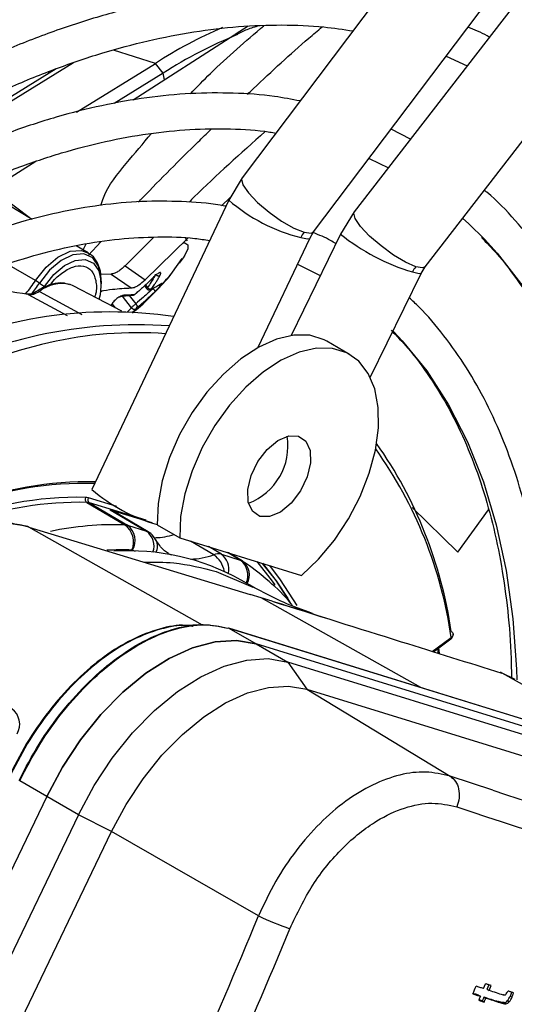
# Model space of a CAD drawing. Units: millimetres. Extents: x 5 to 414, y 3 to 291.
# Drawn here: x 369 to 370, y 135 to 137 of the extents above; entities that cross this region are included whole.
import ezdxf

# ---------------------------------------------------------------- set-up
doc = ezdxf.new("R2010")
doc.units = ezdxf.units.MM

msp = doc.modelspace()

# ---------------------------------------------------------------- linework, layer by layer
at = {"color": 7, "linetype": 'Continuous', "lineweight": 25}
for p, q in [((370.5086, 138.149), (369.567, 136.9007)), ((370.7465, 138.0765), (369.786, 136.8341)), ((369.7067, 136.7953), (370.6483, 138.0436)), ((369.9244, 136.727), (370.885, 137.9695)), ((369.5789, 137.1967), (369.5532, 137.1806)), ((369.5529, 137.1803), (369.3541, 137.0523)), ((369.9653, 137.1381), (370.0066, 137.1194)), ((369.2034, 137.1137), (368.9626, 136.965)), ((369.2432, 137.0291), (369.3975, 137.1243)), ((369.4128, 137.105), (369.3975, 137.1243)), ((369.1905, 137.1058), (369.1866, 137.1071)), ((369.4128, 137.105), (369.3169, 137.0458)), ((369.8957, 136.976), (369.8578, 136.9955)), ((369.164, 136.9323), (369.0802, 136.88)), ((369.5671, 136.9008), (369.5407, 136.8572)), ((369.157, 136.8196), (369.0454, 136.8865)), ((369.151, 136.8233), (369.0973, 136.8637)), ((369.5265, 136.8463), (369.5438, 136.8622)), ((369.5407, 136.8572), (369.2736, 136.2919)), ((369.7861, 136.8342), (369.7592, 136.7908)), ((369.3944, 136.7847), (369.3384, 136.729)), ((369.3775, 136.7016), (369.4606, 136.7829)), ((369.4602, 136.7774), (369.4565, 136.7831)), ((369.5984, 136.5696), (369.699, 136.7824)), ((369.7592, 136.7908), (369.6625, 136.5927)), ((369.699, 136.7824), (369.7066, 136.7951)), ((369.2665, 136.7541), (369.243, 136.7681)), ((369.4311, 136.7164), (369.45, 136.7431)), ((369.4517, 136.7447), (369.4438, 136.734)), ((369.3384, 136.729), (369.3775, 136.7016)), ((369.9164, 136.7141), (369.9243, 136.7269)), ((369.311, 136.7128), (369.2909, 136.712)), ((369.311, 136.7128), (369.3502, 136.6855)), ((369.3885, 136.7012), (369.3937, 136.706)), ((369.8173, 136.5109), (369.9165, 136.7141)), ((369.1712, 136.6952), (369.1811, 136.6887)), ((369.2367, 136.6898), (369.2309, 136.6922)), ((369.3321, 136.64), (369.2367, 136.6898)), ((369.2917, 136.6934), (369.2917, 136.7003)), ((369.3764, 136.6897), (369.381, 136.684)), ((369.4047, 136.691), (369.4074, 136.6925)), ((369.4082, 136.6924), (369.4064, 136.692)), ((369.2904, 136.6777), (369.2944, 136.6809)), ((369.3322, 136.6695), (369.3532, 136.6712)), ((369.36, 136.6749), (369.3637, 136.6783)), ((369.389, 136.6822), (369.3937, 136.6849)), ((369.3114, 136.6508), (369.3133, 136.6543)), ((369.8616, 136.6017), (369.8634, 136.5998)), ((369.7768, 136.5558), (369.7326, 136.5813)), ((369.2638, 136.2666), (369.338, 136.2228)), ((369.2687, 136.2658), (369.3429, 136.222)), ((369.3094, 136.2522), (369.3903, 136.2273)), ((369.3094, 136.2522), (369.3799, 136.2105)), ((369.3835, 136.2089), (369.3131, 136.2506)), ((369.1483, 136.2193), (369.1473, 136.2196)), ((369.1506, 136.2184), (369.1496, 136.2187)), ((369.3429, 136.222), (369.3799, 136.2105)), ((369.4008, 136.2231), (369.445, 136.1976)), ((369.2084, 136.2008), (369.583, 136.0869)), ((369.445, 136.1976), (369.683, 136.1241)), ((369.567, 136.1523), (369.5401, 136.1682)), ((369.5264, 136.1653), (369.5634, 136.1539)), ((369.5725, 136.1481), (369.5663, 136.1527)), ((369.516, 136.1313), (369.5881, 136.101)), ((369.5917, 136.0996), (369.5649, 136.115)), ((369.6043, 136.0803), (369.583, 136.0869)), ((369.6257, 136.0737), (369.6043, 136.0803)), ((369.4817, 136.0275), (369.4494, 136.0257)), ((370.4633, 135.7358), (369.54, 136.0209)), ((369.5408, 136.0206), (369.5942, 135.9905)), ((370.4664, 135.7347), (369.5408, 136.0206)), ((369.9405, 135.9749), (369.9746, 135.9998)), ((369.9791, 136.0084), (369.9791, 136.0096)), ((369.5942, 135.9905), (369.6561, 135.9548)), ((370.5199, 135.7046), (369.5942, 135.9905)), ((369.9523, 135.9712), (369.951, 135.9826)), ((369.6561, 135.9548), (369.6932, 135.9016)), ((370.5817, 135.6689), (369.6561, 135.9548)), ((370.073, 135.9338), (370.072, 135.9341)), ((370.0752, 135.9328), (370.0742, 135.9331)), ((370.1004, 135.9204), (370.0752, 135.9328)), ((369.6932, 135.9016), (369.9734, 135.7318)), ((369.6932, 135.9016), (370.6188, 135.6158)), ((369.1853, 135.6922), (369.1325, 135.7228)), ((369.1853, 135.6922), (368.475, 134.2133)), ((369.2471, 135.6565), (369.1853, 135.6922)), ((369.2471, 135.6565), (368.5369, 134.1776)), ((369.3117, 135.6234), (369.2471, 135.6565)), ((368.6015, 134.1445), (369.3117, 135.6234)), ((369.5989, 135.4587), (369.3117, 135.6234)), ((370.0386, 135.3169), (370.0424, 135.3262)), ((370.0458, 135.3154), (370.0496, 135.3248)), ((370.0493, 135.3134), (370.0532, 135.3227)), ((370.0288, 135.3039), (370.0323, 135.3018)), ((370.0395, 135.3004), (370.0431, 135.2984)), ((370.0458, 135.3154), (370.0493, 135.3134)), ((370.0906, 135.3019), (370.0942, 135.2999)), ((370.0363, 135.2926), (370.0398, 135.2906)), ((370.0705, 135.2896), (370.067, 135.2916)), ((370.0787, 135.2894), (370.0823, 135.2873)), ((370.0854, 135.2933), (370.0889, 135.2913))]:
    msp.add_line(p, q, dxfattribs=at)
at = {"color": 8, "linetype": 'Continuous', "lineweight": 25}
for p, q in [((369.3975, 137.1243), (369.316, 137.1502)), ((369.2373, 137.1252), (368.9705, 136.9604)), ((369.4155, 137.0919), (369.4128, 137.105)), ((369.1507, 136.8234), (369.1458, 136.8272)), ((369.2565, 136.7601), (369.2623, 136.7715)), ((369.2667, 136.7495), (369.2909, 136.7757)), ((369.1634, 136.7001), (369.1082, 136.732)), ((369.3782, 136.6913), (369.3821, 136.6865)), ((369.1492, 136.6727), (369.225, 136.6316)), ((369.1712, 136.6789), (369.2541, 136.634)), ((369.351, 136.647), (369.333, 136.6696)), ((369.3462, 136.6706), (369.3591, 136.6545)), ((369.3114, 136.6524), (369.3107, 136.6511)), ((369.3131, 136.654), (369.3187, 136.647)), ((369.351, 136.647), (369.3427, 136.6382)), ((369.3223, 136.2584), (369.2667, 136.2756)), ((369.3795, 136.2316), (369.2687, 136.2658)), ((369.8989, 136.2569), (369.9883, 136.1697)), ((369.9883, 136.1697), (370.0483, 136.2523)), ((369.1496, 136.2187), (369.4889, 136.0276)), ((369.1506, 136.2184), (369.2084, 136.2008)), ((369.5114, 136.1644), (369.4663, 136.191)), ((369.353, 136.1732), (369.3582, 136.1716)), ((369.5264, 136.1653), (369.5011, 136.1802)), ((369.5634, 136.1539), (369.5382, 136.1688)), ((369.9158, 135.9048), (369.6043, 136.0803)), ((369.9383, 135.9756), (369.9755, 136.0028)), ((370.3786, 135.7619), (370.0752, 135.9328)), ((370.0568, 135.7043), (369.9734, 135.7318))]:
    msp.add_line(p, q, dxfattribs=at)
at = {"color": 7, "linetype": 'Continuous', "lineweight": 25, "flags": 128}
for points in [[(369.8147, 136.9385), (369.8153, 136.9382), (369.8528, 136.9205)], [(369.9977, 136.8217), (370.01, 136.8106), (370.0403, 136.7807)], [(369.1811, 136.6887), (369.1992, 136.7119), (369.2199, 136.7294), (369.241, 136.7394), (369.2605, 136.7409), (369.2764, 136.7339), (369.2871, 136.7189), (369.2916, 136.6975), (369.2894, 136.6719), (369.2873, 136.6633)], [(369.6751, 136.7319), (369.7064, 136.7167), (369.7196, 136.7097)], [(369.7326, 136.5813), (369.727, 136.5844), (369.6991, 136.593), (369.6678, 136.5934), (369.6342, 136.5857), (369.5993, 136.5701), (369.5643, 136.5471), (369.5303, 136.5174), (369.4983, 136.4821), (369.4696, 136.4422), (369.4449, 136.3991), (369.4252, 136.3541), (369.4109, 136.3089), (369.4027, 136.2647), (369.4008, 136.2231)], [(369.683, 136.1241), (369.7164, 136.156), (369.7472, 136.1931), (369.7746, 136.2344), (369.7975, 136.2783), (369.8153, 136.3236), (369.8273, 136.3686), (369.8332, 136.412), (369.8328, 136.4523), (369.826, 136.4882), (369.8132, 136.5186), (369.7947, 136.5424), (369.7712, 136.5588), (369.7433, 136.5674), (369.712, 136.5679), (369.6784, 136.5602), (369.6435, 136.5446), (369.6085, 136.5216), (369.5745, 136.4919), (369.5425, 136.4565), (369.5138, 136.4167), (369.4891, 136.3736), (369.4694, 136.3286), (369.4551, 136.2833), (369.4469, 136.2392), (369.445, 136.1976)], [(369.6017, 136.2392), (369.5871, 136.2492), (369.5789, 136.2673), (369.578, 136.2916), (369.5844, 136.319), (369.5975, 136.3462), (369.6157, 136.37), (369.6366, 136.3875), (369.6579, 136.3965), (369.677, 136.3961)], [(369.677, 136.3961), (369.6915, 136.3862), (369.6997, 136.368), (369.7007, 136.3438), (369.6942, 136.3164), (369.6811, 136.2891), (369.663, 136.2653), (369.642, 136.2478), (369.6207, 136.2388), (369.6017, 136.2392)], [(369.5954, 136.1511), (369.6259, 136.1128), (369.6311, 136.1055)], [(369.6065, 136.1477), (369.6327, 136.1143), (369.6611, 136.0703)], [(369.6566, 136.0788), (369.634, 136.1133), (369.6071, 136.1475)], [(369.6742, 136.065), (369.6422, 136.1155), (369.6208, 136.1433)], [(369.5942, 135.9905), (369.5559, 135.9971), (369.514, 135.9945), (369.4698, 135.9826), (369.4243, 135.9619), (369.3786, 135.9327), (369.3338, 135.8959), (369.2911, 135.8523), (369.2515, 135.803), (369.2159, 135.7492), (369.1853, 135.6922)], [(369.1853, 135.6922), (369.2159, 135.7492), (369.2515, 135.803), (369.2911, 135.8523), (369.3338, 135.8959), (369.3786, 135.9327), (369.4243, 135.9619), (369.4698, 135.9826), (369.514, 135.9945), (369.5558, 135.9971), (369.5942, 135.9905)], [(369.2471, 135.6565), (369.2778, 135.7134), (369.3133, 135.7672), (369.353, 135.8166), (369.3957, 135.8602), (369.4405, 135.897), (369.4862, 135.9261), (369.5317, 135.9469), (369.5759, 135.9587), (369.6177, 135.9614), (369.6561, 135.9548)], [(369.3117, 135.6234), (369.3403, 135.6765), (369.3735, 135.7267), (369.4104, 135.7727), (369.4503, 135.8134), (369.4921, 135.8477), (369.5347, 135.8749), (369.5772, 135.8943), (369.6184, 135.9053), (369.6574, 135.9078), (369.6932, 135.9016)], [(370.0386, 135.3169), (370.0368, 135.3174), (370.0349, 135.318), (370.0331, 135.3186), (370.0313, 135.3192), (370.0295, 135.3198), (370.0277, 135.3204), (370.0259, 135.321), (370.024, 135.3216)], [(370.0532, 135.3227), (370.0518, 135.3232), (370.0505, 135.3236), (370.0492, 135.324), (370.0478, 135.3245), (370.0465, 135.3249), (370.0451, 135.3253), (370.0438, 135.3258), (370.0424, 135.3262)], [(370.0178, 135.3065), (370.0196, 135.306), (370.0214, 135.3054), (370.0233, 135.3048), (370.0251, 135.3042), (370.0269, 135.3036), (370.0287, 135.303), (370.0305, 135.3024), (370.0323, 135.3018)], [(370.0288, 135.3039), (370.027, 135.3045), (370.0252, 135.3051), (370.0233, 135.3057), (370.0215, 135.3062), (370.0197, 135.3068), (370.0181, 135.3073)], [(370.0323, 135.3018), (370.0319, 135.3009), (370.0315, 135.2999), (370.0311, 135.2989), (370.0307, 135.2979), (370.0303, 135.297), (370.0299, 135.296), (370.0295, 135.295), (370.0291, 135.294)], [(370.0395, 135.3004), (370.0391, 135.2995), (370.0387, 135.2985), (370.0383, 135.2975), (370.0379, 135.2965), (370.0375, 135.2955), (370.0371, 135.2946), (370.0367, 135.2936), (370.0363, 135.2926)], [(370.0973, 135.3086), (370.0959, 135.309), (370.0946, 135.3094), (370.0933, 135.3099), (370.0919, 135.3103), (370.0906, 135.3107), (370.0892, 135.3112), (370.0879, 135.3116), (370.0866, 135.312)], [(370.0291, 135.294), (370.0304, 135.2936), (370.0318, 135.2932), (370.0331, 135.2927), (370.0344, 135.2923), (370.0358, 135.2919), (370.0371, 135.2914), (370.0385, 135.291), (370.0398, 135.2906)], [(370.0363, 135.2926), (370.0349, 135.293), (370.0336, 135.2935), (370.0322, 135.2939), (370.0309, 135.2943), (370.0296, 135.2948), (370.0294, 135.2948)], [(370.0398, 135.2906), (370.0402, 135.2915), (370.0406, 135.2925), (370.041, 135.2935), (370.0414, 135.2945), (370.0418, 135.2955), (370.0423, 135.2964), (370.0427, 135.2974), (370.0431, 135.2984)]]:
    msp.add_lwpolyline(points, dxfattribs=at)
at = {"color": 8, "linetype": 'Continuous', "lineweight": 25, "flags": 128}
for points in [[(369.567, 136.9007), (369.5659, 136.8983), (369.5685, 136.8872), (369.5793, 136.8714), (369.597, 136.8528), (369.6195, 136.8335), (369.6442, 136.8161), (369.6679, 136.8024), (369.6879, 136.7943)], [(369.906, 136.727), (369.8863, 136.7357), (369.8628, 136.7498), (369.8385, 136.7676), (369.8161, 136.787), (369.7985, 136.8056), (369.7877, 136.8212), (369.785, 136.8319), (369.786, 136.8341)], [(369.6817, 136.7841), (369.6949, 136.7813), (369.699, 136.7824)], [(369.6879, 136.7943), (369.7018, 136.7927), (369.7067, 136.7953)], [(369.4516, 136.7739), (369.4553, 136.7737), (369.4607, 136.7699), (369.4606, 136.7618), (369.4548, 136.7497), (369.4517, 136.7447)], [(370.0403, 136.7807), (370.0654, 136.7533), (370.1156, 136.689), (370.1604, 136.6181), (370.1997, 136.5407), (370.2332, 136.4573), (370.2608, 136.3681), (370.2823, 136.2736), (370.2978, 136.1743), (370.3072, 136.0704), (370.3103, 135.9624), (370.3072, 135.8509), (370.3043, 135.8073)], [(369.1634, 136.7001), (369.1839, 136.7262), (369.2072, 136.7459), (369.231, 136.7572), (369.253, 136.7589), (369.2672, 136.7537)], [(369.2917, 136.7003), (369.2916, 136.7048), (369.2867, 136.7281), (369.2751, 136.7444), (369.2578, 136.752), (369.2365, 136.7504), (369.2135, 136.7395), (369.191, 136.7205), (369.1712, 136.6952)], [(369.9244, 136.727), (369.9196, 136.7247), (369.906, 136.727)], [(369.9165, 136.7141), (369.9126, 136.7134), (369.8997, 136.7167)], [(369.1492, 136.6727), (369.1477, 136.6733), (369.1468, 136.6734)], [(369.3569, 136.6727), (369.3573, 136.6729), (369.3578, 136.6735)], [(369.8634, 136.5998), (369.8797, 136.5825), (369.9276, 136.5234), (369.9701, 136.4575), (370.007, 136.3852), (370.0382, 136.3069), (370.0635, 136.2228), (370.0828, 136.1335), (370.096, 136.0394), (370.103, 135.9409), (370.1036, 135.9203)], [(369.1506, 136.2184), (369.1487, 136.2192), (369.1483, 136.2193)], [(369.4245, 136.1663), (369.4247, 136.1662), (369.4283, 136.1644)], [(369.9487, 135.9809), (369.9494, 135.9746), (369.9497, 135.9726)], [(370.0742, 135.9331), (370.0724, 135.934), (370.072, 135.9341)]]:
    msp.add_lwpolyline(points, dxfattribs=at)
at = {"color": 7, "linetype": 'Continuous', "lineweight": 25}
for centre, radius, start, end in [((369.8782, 136.3796), 0.8864, 113.2059, 122.8455), ((369.8646, 136.4117), 0.8275, 111.7332, 123.0887), ((369.7348, 136.7591), 0.0587, 143.0551, 154.7772), ((369.9528, 136.6909), 0.059, 142.3683, 154.0501), ((369.0797, 136.5566), 0.1661, 56.546, 59.7176), ((369.3875, 136.6904), 0.00668, 216.2516, 297.4301), ((369.0372, 136.0288), 0.6536, 80.1405, 95.9214), ((369.3489, 136.6879), 0.0169, 301.833, 310.7803), ((369.3563, 136.6504), 0.00631, 213.2824, 300.1881), ((369.348, 136.6429), 0.016, 19.8231, 46.182), ((369.309, 135.7869), 0.8517, 81.6178, 115.1709), ((369.3615, 135.7085), 0.9051, 86.0017, 118.4357), ((369.4847, 135.3489), 1.2646, 103.4906, 125.2999), ((369.5362, 136.3772), 0.1203, 291.11, 8.8953), ((369.1304, 135.8919), 0.8539, 8.2568, 35.0158), ((369.2603, 135.6173), 0.6865, 88.4281, 110.804), ((369.2675, 135.6127), 0.6943, 88.9051, 111.1649), ((369.494, 136.5483), 0.3381, 229.3257, 254.0007), ((369.2479, 135.5896), 0.687, 88.9071, 111.9584), ((369.2487, 135.6034), 0.6634, 88.6966, 109.7246), ((369.2687, 136.2733), 0.00833, 157.6113, 233.6333), ((369.2603, 136.2547), 0.0218, 73.053, 88.0751), ((369.2632, 136.2476), 0.0191, 73.0728, 88.0466), ((369.2732, 136.2719), 0.00754, 150.3957, 233.0856), ((369.3045, 136.2361), 0.0169, 59.4051, 72.9235), ((369.3133, 136.1892), 0.0416, 337.6128, 53.6447), ((369.3373, 136.2037), 0.0191, 73.0909, 88.0515), ((369.3202, 136.1918), 0.0377, 330.3939, 53.0984), ((369.3749, 136.1943), 0.017, 59.4092, 72.8908), ((369.395, 136.3238), 0.1261, 271.2688, 288.0494), ((369.345, 135.7204), 0.4517, 60.8791, 93.6669), ((369.3516, 136.1686), 0.00475, 73.0616, 88.0723), ((369.5203, 136.1423), 0.0238, 75.1305, 111.9806), ((369.5584, 136.1378), 0.0169, 56.6704, 72.9104), ((369.0949, 135.8332), 0.0376, 330.2138, 53.3476), ((376.7447, 155.9981), 21.3674, 251.76009, 253.96935), ((376.7962, 156.0759), 21.5104, 251.54418, 254.13516), ((355.7965, 141.1742), 14.939, 334.89997, 337.50569), ((369.8557, 136.0056), 0.6042, 244.8518, 251.1333), ((355.8004, 141.1732), 15.0013, 334.99564, 337.50556), ((355.8734, 141.1894), 15.319, 337.417, 337.47781), ((378.5402, 161.6761), 27.7117, 252.13635, 252.19599), ((378.5523, 161.6969), 27.7198, 252.13657, 252.19597), ((378.5465, 161.6831), 27.7212, 252.13662, 252.19624)]:
    msp.add_arc(centre, radius, start, end, dxfattribs=at)
at = {"color": 8, "linetype": 'Continuous', "lineweight": 25}
for centre, radius, start, end in [((369.7637, 137.1147), 0.3406, 229.1117, 256.0736), ((370.0118, 137.0996), 0.3989, 230.7114, 253.6815), ((368.982, 136.8163), 0.2155, 318.9206, 327.3517), ((368.9833, 136.8157), 0.2233, 320.3248, 327.3312), ((369.2145, 136.6254), 0.0688, 76.16, 128.9601), ((369.1685, 136.6752), 0.00458, 54.3005, 117.0903), ((369.387, 136.6868), 0.005, 286.2835, 317.6639), ((369.3611, 135.835), 0.7631, 85.7744, 102.9802), ((369.1395, 135.8816), 0.8448, 8.2465, 35.4299), ((369.1439, 136.2085), 0.0117, 60.6508, 85.0764), ((369.319, 135.6144), 0.6087, 88.2151, 101.9911), ((369.3595, 136.1814), 0.0355, 340.0268, 54.9442), ((369.3749, 136.1811), 0.0268, 332.5384, 25.7743), ((369.332, 135.6346), 0.5392, 87.8927, 93.1161), ((369.4657, 136.2842), 0.1282, 270.1154, 290.8595), ((369.4843, 136.1239), 0.0486, 9.447, 56.2173), ((369.5052, 136.1362), 0.036, 347.0457, 54.0052), ((369.5412, 136.1241), 0.0371, 336.1969, 53.3808), ((369.548, 136.1251), 0.0332, 329.5375, 53.5675), ((369.9726, 136.002), 0.00306, 312.8921, 14.2539), ((370.0696, 135.9229), 0.0114, 60.5032, 83.5102)]:
    msp.add_arc(centre, radius, start, end, dxfattribs=at)
at = {"color": 7, "linetype": 'Continuous', "lineweight": 25}
for centre, major_axis, ratio, start_param, end_param in [((369.3594, 136.6762), (0.00376, 0.00333), 0.241032, 3.501666, 4.06749), ((369.3938, 136.6868), (0.00369, 0.00347), 0.162304, 2.456048, 3.587186), ((369.3628, 136.6475), (0.00383, 0.00326), 0.097985, 1.421102, 2.552235), ((370.091, 135.3459), (0.0109, 0.0418), 0.127376, 3.236537, 3.628526), ((370.0417, 135.3601), (-0.0368, 0.0722), 0.520694, 3.345054, 3.559332), ((370.0506, 135.4961), (-0.0282, 0.2067), 0.198266, 3.137927, 3.311511), ((370.0545, 135.4921), (-0.0279, 0.2048), 0.199211, 3.137956, 3.312377), ((370.0453, 135.3581), (-0.0368, 0.0722), 0.52069, 3.345031, 3.559298)]:
    msp.add_ellipse(centre, major_axis=major_axis, ratio=ratio, start_param=start_param, end_param=end_param, dxfattribs=at)
for points, knots in [([(370.4324, 138.0479), (370.4298, 138.0486), (370.3958, 138.0575), (370.3273, 138.068), (370.2271, 138.0788), (370.1238, 138.0815), (370.0182, 138.0772), (369.9103, 138.0656), (369.8004, 138.0469), (369.6889, 138.0209), (369.5759, 137.9878), (369.4617, 137.9476), (369.3467, 137.9005), (369.2311, 137.8466), (369.1151, 137.786), (368.9991, 137.7189), (368.8833, 137.6453), (368.7679, 137.5656), (368.6533, 137.4799), (368.5398, 137.3884), (368.4275, 137.2911), (368.3256, 137.1974), (368.2621, 137.1339), (368.2347, 137.1066)], [0, 0, 0, 0, 0.004114, 0.054167, 0.104282, 0.154466, 0.204719, 0.255034, 0.305405, 0.355822, 0.406276, 0.456756, 0.507255, 0.557766, 0.608284, 0.658803, 0.709321, 0.759836, 0.810345, 0.860848, 0.911345, 0.961837, 1, 1, 1, 1]), ([(368.2105, 137.154), (368.2171, 137.161), (368.2603, 137.2064), (368.3419, 137.2854), (368.455, 137.3906), (368.5698, 137.49), (368.6857, 137.5839), (368.8025, 137.6719), (368.92, 137.754), (369.0379, 137.8299), (369.1558, 137.8996), (369.2736, 137.9624), (369.3732, 138.0111), (369.4331, 138.0362), (369.4542, 138.045)], [0, 0, 0, 0, 0.017009, 0.11031, 0.2036, 0.296879, 0.390145, 0.483398, 0.576639, 0.669868, 0.763086, 0.856295, 0.949499, 1, 1, 1, 1]), ([(367.3615, 135.8056), (367.3731, 135.8272), (367.41, 135.8962), (367.4766, 136.0105), (367.561, 136.1481), (367.6493, 136.283), (367.7409, 136.4147), (367.8358, 136.5431), (367.9336, 136.6677), (368.0341, 136.7884), (368.1372, 136.9047), (368.2425, 137.0165), (368.3498, 137.1234), (368.4588, 137.2252), (368.5693, 137.3217), (368.6809, 137.4126), (368.7935, 137.4977), (368.9068, 137.5769), (369.0204, 137.6498), (369.1341, 137.7165), (369.2476, 137.7766), (369.3607, 137.8302), (369.473, 137.877), (369.5844, 137.9169), (369.6945, 137.9499), (369.803, 137.9759), (369.9098, 137.9949), (370.0146, 138.0067), (370.1171, 138.0115), (370.2171, 138.009), (370.3069, 138.0009), (370.3618, 137.9904), (370.3856, 137.9858)], [0, 0, 0, 0, 0.015556, 0.049801, 0.084046, 0.118291, 0.152534, 0.186775, 0.221015, 0.255251, 0.289485, 0.323715, 0.357941, 0.392163, 0.42638, 0.460592, 0.494798, 0.529, 0.563196, 0.597389, 0.631577, 0.665764, 0.69995, 0.734138, 0.768331, 0.802534, 0.836752, 0.870991, 0.905259, 0.939565, 0.973914, 1, 1, 1, 1]), ([(370.2818, 137.8482), (370.2731, 137.8504), (370.2338, 137.8601), (370.161, 137.87), (370.0636, 137.8779), (369.9632, 137.878), (369.8606, 137.871), (369.7558, 137.8567), (369.6492, 137.8352), (369.541, 137.8065), (369.4316, 137.7708), (369.3211, 137.728), (369.21, 137.6784), (369.0984, 137.6221), (368.9867, 137.5592), (368.8751, 137.4898), (368.764, 137.4142), (368.6536, 137.3326), (368.5442, 137.2451), (368.436, 137.152), (368.3294, 137.0535), (368.2245, 136.95), (368.1217, 136.8415), (368.0212, 136.7285), (367.9233, 136.6112), (367.8281, 136.4899), (367.736, 136.3649), (367.6472, 136.2365), (367.5618, 136.1051), (367.4805, 135.9708), (367.4217, 135.8691), (367.3913, 135.8117), (367.3854, 135.8005)], [0, 0, 0, 0, 0.009949, 0.044733, 0.079567, 0.114454, 0.149394, 0.184381, 0.219408, 0.254467, 0.289551, 0.324653, 0.359766, 0.394886, 0.430008, 0.46513, 0.500249, 0.535365, 0.570476, 0.605582, 0.640684, 0.675781, 0.710874, 0.745962, 0.781047, 0.816129, 0.851209, 0.886286, 0.921363, 0.956438, 0.991513, 1, 1, 1, 1]), ([(367.4566, 135.7853), (367.4786, 135.8251), (367.5256, 135.9101), (367.6025, 136.0378), (367.686, 136.1685), (367.7731, 136.2962), (367.8635, 136.4205), (367.9569, 136.5413), (368.053, 136.658), (368.1517, 136.7706), (368.2527, 136.8786), (368.3557, 136.9818), (368.4605, 137.0798), (368.5667, 137.1726), (368.674, 137.2598), (368.7823, 137.3412), (368.8912, 137.4166), (369.0005, 137.4858), (369.1097, 137.5486), (369.2187, 137.6049), (369.3272, 137.6546), (369.4349, 137.6975), (369.5415, 137.7335), (369.6467, 137.7626), (369.7503, 137.7846), (369.852, 137.7996), (369.9515, 137.8074), (370.0487, 137.8084), (370.143, 137.8014), (370.2053, 137.794), (370.2352, 137.7871), (370.2356, 137.787)], [0, 0, 0, 0, 0.031473, 0.067344, 0.103214, 0.139083, 0.17495, 0.210815, 0.246676, 0.282535, 0.318389, 0.354238, 0.390083, 0.425921, 0.461754, 0.497581, 0.533401, 0.569216, 0.605026, 0.640831, 0.676635, 0.712439, 0.748245, 0.78406, 0.819888, 0.855736, 0.891614, 0.927531, 0.963496, 0.999518, 1, 1, 1, 1]), ([(370.1314, 137.6488), (370.1155, 137.6524), (370.0701, 137.6626), (369.9918, 137.6714), (369.8971, 137.6761), (369.7998, 137.6731), (369.7002, 137.6629), (369.5987, 137.6455), (369.4954, 137.6209), (369.3908, 137.5892), (369.2851, 137.5504), (369.1786, 137.5048), (369.0716, 137.4523), (368.9644, 137.3933), (368.8574, 137.3277), (368.7507, 137.2559), (368.6447, 137.1781), (368.5396, 137.0944), (368.4359, 137.005), (368.3336, 136.9104), (368.2332, 136.8106), (368.1349, 136.7059), (368.0389, 136.5968), (367.9455, 136.4834), (367.855, 136.3661), (367.7676, 136.2452), (367.6835, 136.121), (367.6032, 135.9938), (367.5354, 135.8801), (367.4962, 135.8081), (367.481, 135.7801)], [0, 0, 0, 0, 0.019615, 0.056129, 0.092703, 0.129341, 0.166039, 0.20279, 0.239583, 0.27641, 0.313261, 0.350128, 0.387005, 0.423887, 0.460768, 0.497647, 0.534522, 0.571392, 0.608256, 0.645115, 0.681968, 0.718816, 0.755659, 0.792498, 0.829333, 0.866166, 0.902997, 0.939826, 0.976655, 1, 1, 1, 1]), ([(367.5524, 135.7649), (367.5618, 135.7821), (367.5948, 135.8429), (367.6556, 135.9452), (367.7346, 136.0711), (367.8173, 136.1941), (367.9034, 136.3138), (367.9925, 136.43), (368.0844, 136.5422), (368.1789, 136.6503), (368.2756, 136.7538), (368.3744, 136.8524), (368.4749, 136.946), (368.5768, 137.0342), (368.6798, 137.1168), (368.7837, 137.1936), (368.8881, 137.2643), (368.9928, 137.3287), (369.0974, 137.3868), (369.2016, 137.4383), (369.3052, 137.4831), (369.4078, 137.521), (369.5092, 137.5521), (369.6091, 137.5761), (369.7072, 137.5932), (369.8032, 137.6031), (369.897, 137.6061), (369.9879, 137.6013), (370.0506, 137.5948), (370.0819, 137.5879), (370.0849, 137.5873)], [0, 0, 0, 0, 0.014919, 0.052675, 0.09043, 0.128184, 0.165936, 0.203686, 0.241432, 0.279173, 0.31691, 0.354641, 0.392366, 0.430085, 0.467796, 0.505499, 0.543196, 0.580885, 0.618569, 0.656249, 0.693927, 0.731607, 0.769292, 0.80699, 0.844708, 0.882456, 0.920246, 0.958091, 0.996001, 1, 1, 1, 1]), ([(369.9813, 137.4499), (369.9572, 137.4546), (369.9045, 137.4648), (369.8196, 137.4718), (369.7278, 137.4727), (369.6336, 137.4662), (369.5372, 137.4524), (369.439, 137.4314), (369.3394, 137.4033), (369.2386, 137.3681), (369.1369, 137.326), (369.0347, 137.277), (368.9322, 137.2214), (368.8298, 137.1593), (368.7278, 137.0909), (368.6264, 137.0165), (368.5261, 136.9362), (368.4271, 136.8503), (368.3296, 136.7591), (368.234, 136.6628), (368.1405, 136.5618), (368.0495, 136.4563), (367.9611, 136.3466), (367.8757, 136.2332), (367.7935, 136.1163), (367.7149, 135.9962), (367.6419, 135.8774), (367.5973, 135.7977), (367.5761, 135.7598)], [0, 0, 0, 0, 0.0324665, 0.0709962, 0.1096018, 0.1482824, 0.1870309, 0.2258368, 0.2646877, 0.3035719, 0.3424787, 0.3813993, 0.4203267, 0.4592552, 0.4981809, 0.5371016, 0.5760161, 0.6149239, 0.6538249, 0.6927194, 0.7316077, 0.7704906, 0.8093687, 0.8482429, 0.887114, 0.9259829, 0.9648505, 1, 1, 1, 1]), ([(367.6475, 135.7446), (367.648, 135.7455), (367.6709, 135.7881), (367.7199, 135.8705), (367.7946, 135.9912), (367.8734, 136.1088), (367.9553, 136.2233), (368.0404, 136.3342), (368.1282, 136.4411), (368.2186, 136.5438), (368.3112, 136.6419), (368.4058, 136.7352), (368.502, 136.8233), (368.5996, 136.906), (368.6982, 136.983), (368.7975, 137.0541), (368.8973, 137.119), (368.9971, 137.1777), (369.0967, 137.2298), (369.1958, 137.2753), (369.2941, 137.314), (369.3912, 137.3459), (369.4868, 137.3708), (369.5808, 137.3887), (369.6727, 137.3995), (369.7624, 137.4034), (369.8492, 137.3993), (369.9066, 137.394), (369.9341, 137.3881), (369.9346, 137.388)], [0, 0, 0, 0, 0.000873, 0.040838, 0.080804, 0.120767, 0.160729, 0.200687, 0.240641, 0.28059, 0.320532, 0.360468, 0.400396, 0.440316, 0.480227, 0.520128, 0.560021, 0.599906, 0.639785, 0.679661, 0.719536, 0.759415, 0.799306, 0.839219, 0.879165, 0.919158, 0.959215, 0.999351, 1, 1, 1, 1]), ([(369.8309, 137.2505), (369.8253, 137.2518), (369.7929, 137.2594), (369.7308, 137.2662), (369.6446, 137.2706), (369.5557, 137.2671), (369.4647, 137.2565), (369.3717, 137.2386), (369.2771, 137.2136), (369.1814, 137.1814), (369.0847, 137.1423), (368.9874, 137.0963), (368.8898, 137.0437), (368.7924, 136.9846), (368.6953, 136.9192), (368.599, 136.8478), (368.5037, 136.7705), (368.4097, 136.6877), (368.3174, 136.5996), (368.2271, 136.5066), (368.139, 136.4089), (368.0534, 136.3068), (367.9707, 136.2008), (367.891, 136.0911), (367.8146, 135.9781), (367.7423, 135.8621), (367.6946, 135.7823), (367.6723, 135.7408), (367.6716, 135.7394)], [0, 0, 0, 0, 0.008506, 0.049349, 0.090281, 0.131307, 0.172421, 0.213611, 0.254862, 0.296158, 0.337485, 0.378831, 0.420187, 0.461545, 0.502899, 0.544247, 0.585588, 0.626921, 0.668245, 0.709561, 0.75087, 0.792172, 0.833469, 0.874762, 0.916052, 0.957339, 0.998626, 1, 1, 1, 1]), ([(367.7436, 135.7241), (367.7608, 135.7542), (367.8001, 135.8234), (367.8663, 135.9289), (367.9411, 136.0405), (368.0193, 136.1489), (368.1005, 136.2536), (368.1845, 136.3544), (368.2709, 136.4509), (368.3595, 136.5426), (368.4499, 136.6295), (368.5418, 136.711), (368.635, 136.787), (368.729, 136.8572), (368.8235, 136.9214), (368.9183, 136.9793), (369.013, 137.0308), (369.1072, 137.0757), (369.2006, 137.1139), (369.2929, 137.1452), (369.3838, 137.1695), (369.473, 137.1869), (369.5602, 137.1972), (369.645, 137.2003), (369.7197, 137.1975), (369.7647, 137.1906), (369.7835, 137.1877)], [0, 0, 0, 0, 0.032796, 0.075416, 0.118034, 0.160649, 0.20326, 0.245865, 0.288464, 0.331055, 0.373637, 0.416209, 0.45877, 0.50132, 0.543859, 0.586388, 0.628907, 0.671421, 0.713933, 0.756449, 0.798977, 0.84153, 0.884123, 0.926774, 0.969504, 1, 1, 1, 1]), ([(370.05, 137.1756), (370.0485, 137.1765), (370.0352, 137.1841), (370.0208, 137.1897), (370.008, 137.1947)], [0, 0, 0, 0, 0.11471, 1, 1, 1, 1]), ([(369.6803, 137.0508), (369.6637, 137.054), (369.6213, 137.0621), (369.5499, 137.067), (369.4666, 137.0664), (369.3809, 137.0582), (369.2933, 137.0428), (369.204, 137.0203), (369.1134, 136.9906), (369.0218, 136.9539), (368.9297, 136.9104), (368.8374, 136.8602), (368.7452, 136.8035), (368.6534, 136.7406), (368.5624, 136.6717), (368.4726, 136.597), (368.3842, 136.5169), (368.2976, 136.4316), (368.2131, 136.3415), (368.1309, 136.2469), (368.0515, 136.1481), (367.975, 136.0455), (367.9019, 135.9395), (367.8321, 135.8308), (367.7889, 135.7562), (367.7673, 135.719)], [0, 0, 0, 0, 0.0279904, 0.0717327, 0.1155915, 0.1595649, 0.2036396, 0.2477966, 0.2920151, 0.3362755, 0.3805616, 0.4248604, 0.4691618, 0.5134587, 0.5577475, 0.6020266, 0.6462953, 0.6905535, 0.7348021, 0.7790421, 0.8232746, 0.867501, 0.9117229, 0.9559418, 1, 1, 1, 1]), ([(367.8397, 135.7036), (367.8536, 135.7279), (367.8887, 135.789), (367.9493, 135.8842), (368.0207, 135.9889), (368.0954, 136.0903), (368.173, 136.1879), (368.2533, 136.2814), (368.3358, 136.3705), (368.4204, 136.4547), (368.5066, 136.5338), (368.5942, 136.6074), (368.6827, 136.6754), (368.7719, 136.7373), (368.8613, 136.7931), (368.9506, 136.8424), (369.0395, 136.8852), (369.1276, 136.9212), (369.2146, 136.9504), (369.3001, 136.9726), (369.3838, 136.9879), (369.4655, 136.9962), (369.5446, 136.9969), (369.6005, 136.994), (369.6289, 136.9888), (369.6329, 136.9881)], [0, 0, 0, 0, 0.030224, 0.076093, 0.12196, 0.167822, 0.213679, 0.259528, 0.305368, 0.351198, 0.397015, 0.442818, 0.488608, 0.534382, 0.580144, 0.625893, 0.671634, 0.717372, 0.763115, 0.808873, 0.854664, 0.900508, 0.946432, 0.992464, 1, 1, 1, 1]), ([(369.6118, 136.9909), (369.5641, 136.9483), (369.5125, 136.9022), (369.4667, 136.8566), (369.4633, 136.8532)], [0, 0, 0, 0, 0.92587, 1, 1, 1, 1]), ([(370.3599, 135.776), (370.3623, 135.802), (370.3681, 135.8653), (370.3708, 135.9628), (370.3689, 136.0683), (370.3611, 136.1704), (370.3477, 136.2686), (370.3286, 136.3626), (370.304, 136.452), (370.2739, 136.5365), (370.2384, 136.6157), (370.1977, 136.6892), (370.152, 136.757), (370.101, 136.818), (370.0635, 136.8578), (370.0418, 136.8752), (370.0401, 136.8766)], [0, 0, 0, 0, 0.054894, 0.133326, 0.211779, 0.290245, 0.368715, 0.447169, 0.525585, 0.603932, 0.682177, 0.760278, 0.838198, 0.915909, 0.993402, 1, 1, 1, 1]), ([(369.5351, 136.8452), (369.5346, 136.8453), (369.5099, 136.8506), (369.4585, 136.8544), (369.3809, 136.856), (369.3006, 136.8495), (369.2184, 136.836), (369.1345, 136.8152), (369.0493, 136.7873), (368.9632, 136.7523), (368.8765, 136.7106), (368.7897, 136.6622), (368.703, 136.6073), (368.617, 136.5463), (368.5319, 136.4794), (368.448, 136.4068), (368.3658, 136.3289), (368.2855, 136.2461), (368.2075, 136.1586), (368.1322, 136.0668), (368.0597, 135.9712), (367.9906, 135.8721), (367.9308, 135.7799), (367.8958, 135.7198), (367.8813, 135.6947)], [0, 0, 0, 0, 0.001073, 0.048704, 0.096484, 0.144416, 0.192486, 0.240669, 0.288935, 0.337258, 0.385615, 0.433988, 0.482362, 0.53073, 0.579086, 0.627429, 0.675758, 0.724074, 0.772379, 0.820673, 0.868958, 0.917237, 0.965512, 1, 1, 1, 1]), ([(367.9529, 135.6785), (367.9666, 135.7017), (368.0004, 135.7591), (368.0588, 135.8479), (368.1271, 135.9448), (368.1986, 136.0379), (368.2729, 136.1272), (368.3496, 136.2121), (368.4284, 136.2922), (368.5089, 136.3674), (368.5907, 136.4371), (368.6736, 136.5011), (368.7571, 136.5592), (368.8408, 136.611), (368.9244, 136.6564), (369.0075, 136.6953), (369.0897, 136.7273), (369.1706, 136.7526), (369.2499, 136.7708), (369.3274, 136.7822), (369.4024, 136.7861), (369.4613, 136.7848), (369.4939, 136.7798), (369.5035, 136.7783)], [0, 0, 0, 0, 0.033642, 0.083481, 0.133316, 0.183145, 0.232964, 0.282772, 0.332566, 0.382345, 0.432106, 0.481848, 0.531572, 0.581276, 0.630966, 0.680645, 0.730321, 0.780005, 0.829715, 0.879477, 0.929324, 0.979293, 1, 1, 1, 1]), ([(369.7501, 136.7722), (369.7467, 136.7742), (369.7327, 136.7828), (369.7174, 136.789), (369.7057, 136.7936)], [0, 0, 0, 0, 0.240285, 1, 1, 1, 1]), ([(370.0347, 136.7839), (370.0443, 136.7741), (370.0711, 136.7467), (370.1103, 136.6946), (370.1522, 136.6286), (370.189, 136.5566), (370.2208, 136.4792), (370.2475, 136.3966), (370.2688, 136.3092), (370.2848, 136.2172), (370.2954, 136.121), (370.3004, 136.0209), (370.3003, 135.9185), (370.2957, 135.8481), (370.2934, 135.8134)], [0, 0, 0, 0, 0.0487179, 0.1363069, 0.2236202, 0.3106673, 0.3974857, 0.4841246, 0.5706338, 0.6570571, 0.7434297, 0.8297783, 0.9161208, 1, 1, 1, 1]), ([(369.2909, 136.6969), (369.2911, 136.7022), (369.2917, 136.7162), (369.2855, 136.7339), (369.2767, 136.7478), (369.2691, 136.7516), (369.2669, 136.7527)], [0, 0, 0, 0, 0.216291, 0.571222, 0.875469, 1, 1, 1, 1]), ([(369.3384, 136.729), (369.3358, 136.7265), (369.3309, 136.7218), (369.3241, 136.717), (369.3172, 136.7135), (369.3133, 136.713), (369.311, 136.7128)], [0, 0, 0, 0, 0.227231, 0.436435, 0.675016, 1, 1, 1, 1]), ([(369.3527, 136.6368), (369.3564, 136.6398), (369.3737, 136.6538), (369.3999, 136.6803), (369.4223, 136.7039), (369.4311, 136.7164), (369.4311, 136.7164)], [0, 0, 0, 0, 0.125371, 0.589263, 0.999386, 1, 1, 1, 1]), ([(369.3937, 136.7063), (369.3896, 136.7022), (369.3832, 136.6959), (369.3741, 136.6875), (369.3669, 136.6811), (369.3622, 136.677), (369.3599, 136.6751)], [0, 0, 0, 0, 0.375075, 0.590546, 0.8087, 1, 1, 1, 1]), ([(369.3905, 136.6845), (369.3923, 136.687), (369.3953, 136.6913), (369.3994, 136.6977), (369.4031, 136.7037), (369.4055, 136.708), (369.4067, 136.7103)], [0, 0, 0, 0, 0.3078393, 0.5212309, 0.7511102, 1, 1, 1, 1]), ([(369.4067, 136.7103), (369.4067, 136.7103), (369.4067, 136.7103), (369.4067, 136.7103), (369.4067, 136.7103), (369.4068, 136.7104), (369.4069, 136.7106), (369.4074, 136.7115), (369.408, 136.7132), (369.4082, 136.7148), (369.4074, 136.7156), (369.4058, 136.7155), (369.4035, 136.7144), (369.4005, 136.7124), (369.3972, 136.7097), (369.3949, 136.7074), (369.3937, 136.7063)], [0, 0, 0, 0, 0.000023, 0.000185, 0.00062, 0.002243, 0.0085, 0.033053, 0.130067, 0.254274, 0.383927, 0.50094, 0.621819, 0.747509, 0.874201, 1, 1, 1, 1]), ([(369.3938, 136.706), (369.3948, 136.7071), (369.3966, 136.7092), (369.3977, 136.7115), (369.3977, 136.7124), (369.3977, 136.7126)], [0, 0, 0, 0, 0.454664, 0.861763, 1, 1, 1, 1]), ([(369.3979, 136.7119), (369.3985, 136.7113), (369.3995, 136.7105), (369.401, 136.7098), (369.4023, 136.7094), (369.4036, 136.7093), (369.4048, 136.7094), (369.4059, 136.7097), (369.4064, 136.7101), (369.4067, 136.7103)], [0, 0, 0, 0, 0.234141, 0.362257, 0.494205, 0.626926, 0.75725, 0.882336, 1, 1, 1, 1]), ([(369.2297, 136.6918), (369.2254, 136.6933), (369.2151, 136.6967), (369.1959, 136.6939), (369.1789, 136.6871), (369.169, 136.6809), (369.1664, 136.6793)], [0, 0, 0, 0, 0.221047, 0.543869, 0.879086, 1, 1, 1, 1]), ([(369.2903, 136.6798), (369.2982, 136.681), (369.3185, 136.684), (369.3382, 136.685), (369.3502, 136.6855)], [0, 0, 0, 0, 0.38836, 1, 1, 1, 1]), ([(369.3502, 136.6855), (369.3528, 136.6859), (369.3572, 136.6866), (369.3663, 136.6914), (369.3733, 136.6978), (369.3775, 136.7016)], [0, 0, 0, 0, 0.358128, 0.617128, 1, 1, 1, 1]), ([(369.4087, 136.6936), (369.4065, 136.6922), (369.4031, 136.6899), (369.3983, 136.6872), (369.3945, 136.6852), (369.3919, 136.684), (369.3907, 136.6834)], [0, 0, 0, 0, 0.3796545, 0.6002989, 0.8061141, 1, 1, 1, 1]), ([(369.3969, 136.6787), (369.3982, 136.68), (369.4008, 136.6826), (369.4051, 136.6872), (369.4072, 136.6898), (369.4085, 136.6913)], [0, 0, 0, 0, 0.287674, 0.567391, 1, 1, 1, 1]), ([(369.4028, 136.6856), (369.4032, 136.6858), (369.4041, 136.6863), (369.4048, 136.687), (369.4052, 136.6874)], [0, 0, 0, 0, 0.503122, 1, 1, 1, 1]), ([(369.4085, 136.6913), (369.409, 136.692), (369.4101, 136.6934), (369.4105, 136.6944), (369.4102, 136.6946), (369.4092, 136.6939), (369.4087, 136.6936)], [0, 0, 0, 0, 0.2408363, 0.4941018, 0.743436, 1, 1, 1, 1]), ([(369.1664, 136.6793), (369.1628, 136.6772), (369.1555, 136.673), (369.1497, 136.6733), (369.1469, 136.6734)], [0, 0, 0, 0, 0.506345, 1, 1, 1, 1]), ([(369.1491, 136.6727), (369.1527, 136.6725), (369.1595, 136.6723), (369.1674, 136.6767), (369.1712, 136.6789)], [0, 0, 0, 0, 0.510665, 1, 1, 1, 1]), ([(369.3361, 136.6713), (369.3352, 136.6712), (369.3335, 136.671), (369.33, 136.6696), (369.3263, 136.6675), (369.3225, 136.6649), (369.3188, 136.6618), (369.3156, 136.6585), (369.3129, 136.6552), (369.3119, 136.6533), (369.3114, 136.6524)], [0, 0, 0, 0, 0.129439, 0.255329, 0.382184, 0.502611, 0.623188, 0.748631, 0.874755, 1, 1, 1, 1]), ([(369.326, 136.6672), (369.3265, 136.6676), (369.3281, 136.6685), (369.3303, 136.6693), (369.3316, 136.6694), (369.3322, 136.6695)], [0, 0, 0, 0, 0.240955, 0.619407, 1, 1, 1, 1]), ([(369.332, 136.6695), (369.3324, 136.6695), (369.3331, 136.6695), (369.3342, 136.6699), (369.3352, 136.6705), (369.3358, 136.671), (369.3361, 136.6713)], [0, 0, 0, 0, 0.230663, 0.499411, 0.757358, 1, 1, 1, 1]), ([(369.3562, 136.6728), (369.3542, 136.6725), (369.3508, 136.672), (369.3458, 136.6716), (369.3412, 136.6713), (369.3378, 136.6713), (369.3361, 136.6713)], [0, 0, 0, 0, 0.310214, 0.530252, 0.748607, 1, 1, 1, 1]), ([(369.3533, 136.6712), (369.3539, 136.6714), (369.355, 136.6716), (369.3563, 136.6723), (369.3569, 136.6727)], [0, 0, 0, 0, 0.521454, 1, 1, 1, 1]), ([(369.3926, 136.6845), (369.3865, 136.6787), (369.3757, 136.6684), (369.3642, 136.6587), (369.3591, 136.6545)], [0, 0, 0, 0, 0.559817, 1, 1, 1, 1]), ([(369.3631, 136.6483), (369.3667, 136.6513), (369.3728, 136.6565), (369.3813, 136.664), (369.3891, 136.6711), (369.3942, 136.676), (369.3969, 136.6787)], [0, 0, 0, 0, 0.309427, 0.528941, 0.747346, 1, 1, 1, 1]), ([(369.3809, 136.6841), (369.3814, 136.6835), (369.3823, 136.6825), (369.3844, 136.6817), (369.3868, 136.6815), (369.3883, 136.682), (369.389, 136.6822)], [0, 0, 0, 0, 0.2465689, 0.5033394, 0.7586357, 1, 1, 1, 1]), ([(369.3926, 136.6845), (369.3932, 136.6839), (369.3941, 136.683), (369.3951, 136.6818), (369.3958, 136.6809), (369.3964, 136.6801), (369.3968, 136.6794), (369.397, 136.679), (369.397, 136.6788), (369.3969, 136.6787)], [0, 0, 0, 0, 0.234141, 0.362257, 0.494205, 0.626925, 0.757249, 0.882336, 1, 1, 1, 1]), ([(370.1632, 135.8867), (370.1634, 135.9057), (370.1638, 135.9583), (370.1581, 136.0408), (370.1468, 136.1341), (370.1296, 136.2232), (370.1069, 136.3077), (370.0786, 136.3873), (370.045, 136.4616), (370.0061, 136.5304), (369.9619, 136.5928), (369.9242, 136.6382), (369.8997, 136.6606), (369.8932, 136.6665)], [0, 0, 0, 0, 0.057204, 0.15831, 0.259428, 0.360528, 0.461575, 0.562521, 0.663307, 0.76387, 0.864147, 0.964097, 1, 1, 1, 1]), ([(369.3134, 136.6543), (369.3138, 136.6552), (369.3147, 136.6569), (369.3167, 136.6595), (369.3184, 136.6612), (369.3192, 136.662)], [0, 0, 0, 0, 0.3508624, 0.6929376, 1, 1, 1, 1]), ([(369.351, 136.647), (369.3515, 136.6475), (369.3523, 136.6485), (369.3543, 136.6504), (369.3566, 136.6525), (369.3583, 136.6538), (369.3591, 136.6545)], [0, 0, 0, 0, 0.250012, 0.499999, 0.749987, 1, 1, 1, 1]), ([(369.858, 136.603), (369.8691, 136.5915), (369.8963, 136.5636), (369.9343, 136.5118), (369.9726, 136.4489), (370.0058, 136.3801), (370.0339, 136.306), (370.0567, 136.2268), (370.0744, 136.143), (370.0864, 136.0546), (370.0926, 135.9814), (370.0929, 135.9367), (370.093, 135.9241)], [0, 0, 0, 0, 0.076667, 0.187811, 0.298525, 0.408836, 0.518812, 0.628537, 0.73809, 0.847537, 0.95693, 1, 1, 1, 1]), ([(369.1449, 136.2201), (369.1333, 136.2226), (369.111, 136.2273), (369.0767, 136.2267), (369.0534, 136.219), (369.0427, 136.2154)], [0, 0, 0, 0, 0.369939, 0.709335, 1, 1, 1, 1]), ([(369.3985, 136.1924), (369.3971, 136.1951), (369.3933, 136.2022), (369.3859, 136.2088), (369.3799, 136.2105), (369.3788, 136.2108)], [0, 0, 0, 0, 0.327586, 0.876311, 1, 1, 1, 1]), ([(369.4241, 136.167), (369.4232, 136.1674), (369.416, 136.1702), (369.4079, 136.1786), (369.4011, 136.1895), (369.3987, 136.1934)], [0, 0, 0, 0, 0.081514, 0.671077, 1, 1, 1, 1]), ([(369.3764, 136.1497), (369.3956, 136.1499), (369.4448, 136.1503), (369.4891, 136.1385), (369.516, 136.1313)], [0, 0, 0, 0, 0.39234, 1, 1, 1, 1]), ([(369.6657, 136.0645), (369.6646, 136.0659), (369.651, 136.0839), (369.6209, 136.1118), (369.5887, 136.138), (369.5709, 136.1497), (369.5687, 136.1512)], [0, 0, 0, 0, 0.04117, 0.504165, 0.938098, 1, 1, 1, 1]), ([(369.7047, 136.0493), (369.6859, 136.0562), (369.6452, 136.071), (369.6077, 136.0909), (369.5875, 136.1017)], [0, 0, 0, 0, 0.462451, 1, 1, 1, 1]), ([(369.6257, 136.0737), (369.65, 136.0663), (369.6858, 136.0555), (369.7207, 136.044), (369.7319, 136.0403)], [0, 0, 0, 0, 0.681313, 1, 1, 1, 1]), ([(369.6257, 136.0737), (369.7098, 136.0472), (369.8601, 135.9999), (370.0088, 135.9536), (370.0742, 135.9331)], [0, 0, 0, 0, 0.559928, 1, 1, 1, 1]), ([(369.4709, 136.0243), (369.4661, 136.0252), (369.4461, 136.0287), (369.4057, 136.0208), (369.3521, 136.0007), (369.2973, 135.9669), (369.2441, 135.9219), (369.1944, 135.867), (369.1495, 135.8047), (369.1257, 135.7593), (369.1139, 135.7365)], [0, 0, 0, 0, 0.043308, 0.179978, 0.316649, 0.453319, 0.589989, 0.726659, 0.86333, 1, 1, 1, 1]), ([(369.4703, 136.0243), (369.4663, 136.0249), (369.447, 136.0282), (369.4073, 136.0203), (369.3536, 136.0003), (369.2988, 135.9664), (369.2455, 135.9213), (369.1957, 135.8664), (369.1508, 135.804), (369.127, 135.7585), (369.1151, 135.7357)], [0, 0, 0, 0, 0.036633, 0.174257, 0.311881, 0.449505, 0.587128, 0.724752, 0.862376, 1, 1, 1, 1]), ([(369.9754, 136.0145), (369.9763, 136.0139), (369.9781, 136.0126), (369.9791, 136.0103), (369.9792, 136.0081), (369.9786, 136.0063), (369.9775, 136.0045), (369.9762, 136.0034), (369.9755, 136.0028)], [0, 0, 0, 0, 0.200218, 0.433141, 0.562482, 0.700076, 0.845917, 1, 1, 1, 1]), ([(369.9746, 135.9998), (369.9754, 136.0004), (369.9768, 136.0016), (369.9783, 136.0041), (369.9791, 136.0063), (369.9791, 136.0077), (369.9791, 136.0081)], [0, 0, 0, 0, 0.276666, 0.564858, 0.858628, 1, 1, 1, 1]), ([(369.9734, 135.7318), (369.9577, 135.7355), (369.9268, 135.7426), (369.875, 135.7359), (369.8222, 135.7168), (369.7691, 135.6846), (369.7182, 135.641), (369.6719, 135.5878), (369.6305, 135.5265), (369.6096, 135.4816), (369.5989, 135.4587)], [0, 0, 0, 0, 0.12784, 0.250034, 0.375934, 0.500148, 0.624313, 0.750154, 0.872251, 1, 1, 1, 1]), ([(369.6603, 135.4338), (369.6743, 135.463), (369.7022, 135.5214), (369.7623, 135.5943), (369.8248, 135.6445), (369.8845, 135.672), (369.9385, 135.6824), (369.9705, 135.6753), (369.9866, 135.6718)], [0, 0, 0, 0, 0.1868569, 0.3733041, 0.5595555, 0.7061393, 0.8529459, 1, 1, 1, 1]), ([(370.0807, 135.3042), (370.0802, 135.3041), (370.0794, 135.304), (370.0784, 135.3041), (370.0775, 135.3043), (370.0769, 135.3045), (370.0767, 135.3046)], [0, 0, 0, 0, 0.328101, 0.549909, 0.776821, 1, 1, 1, 1]), ([(370.0866, 135.312), (370.0862, 135.3116), (370.0857, 135.3109), (370.0849, 135.31), (370.0844, 135.3092), (370.084, 135.3086), (370.0839, 135.3084)], [0, 0, 0, 0, 0.363961, 0.585021, 0.796497, 1, 1, 1, 1]), ([(370.0937, 135.3106), (370.0934, 135.3096), (370.0929, 135.308), (370.0921, 135.3058), (370.0914, 135.3038), (370.0909, 135.3026), (370.0906, 135.3019)], [0, 0, 0, 0, 0.336466, 0.553243, 0.777363, 1, 1, 1, 1]), ([(370.0942, 135.2999), (370.0946, 135.3009), (370.0952, 135.3025), (370.096, 135.3048), (370.0967, 135.3067), (370.0971, 135.3079), (370.0973, 135.3086)], [0, 0, 0, 0, 0.345967, 0.5645781, 0.7829545, 1, 1, 1, 1]), ([(370.0787, 135.2894), (370.0774, 135.2894), (370.0751, 135.2894), (370.0721, 135.2901), (370.0695, 135.2908), (370.0678, 135.2913), (370.067, 135.2916)], [0, 0, 0, 0, 0.320755, 0.544657, 0.77398, 1, 1, 1, 1]), ([(370.0705, 135.2896), (370.0719, 135.2891), (370.074, 135.2885), (370.0771, 135.2877), (370.0797, 135.2872), (370.0814, 135.2873), (370.0823, 135.2873)], [0, 0, 0, 0, 0.3527341, 0.5784738, 0.8013626, 1, 1, 1, 1])]:
    msp.add_open_spline(points, degree=3, knots=knots, dxfattribs=at)
at = {"color": 8, "linetype": 'Continuous', "lineweight": 25}
for points, knots in [([(369.4661, 137.0651), (369.479, 137.0784), (369.5242, 137.1251), (369.5739, 137.1676), (369.6095, 137.1979)], [0, 0, 0, 0, 0.285766, 1, 1, 1, 1]), ([(369.5536, 137.1791), (369.5603, 137.1828), (369.5742, 137.1905), (369.5895, 137.1951), (369.5974, 137.1975)], [0, 0, 0, 0, 0.487341, 1, 1, 1, 1]), ([(369.5774, 137.0638), (369.5813, 137.0675), (369.6213, 137.106), (369.6692, 137.1498), (369.7147, 137.1882), (369.7235, 137.1956)], [0, 0, 0, 0, 0.079515, 0.822752, 1, 1, 1, 1]), ([(369.3648, 136.8534), (369.3674, 136.8561), (369.4055, 136.8961), (369.4534, 136.9445), (369.498, 136.9873), (369.5066, 136.9955)], [0, 0, 0, 0, 0.054301, 0.818141, 1, 1, 1, 1]), ([(369.2907, 136.8468), (369.2924, 136.8518), (369.3028, 136.8832), (369.3395, 136.9277), (369.3735, 136.9679), (369.3899, 136.9874)], [0, 0, 0, 0, 0.089642, 0.558531, 1, 1, 1, 1]), ([(369.1928, 136.6917), (369.193, 136.692), (369.1985, 136.7014), (369.2143, 136.715), (369.2366, 136.7284), (369.2577, 136.73), (369.2739, 136.7205), (369.282, 136.7008), (369.2834, 136.6815), (369.2796, 136.6697), (369.279, 136.6677)], [0, 0, 0, 0, 0.005056, 0.165341, 0.324291, 0.484689, 0.645029, 0.804741, 0.966802, 1, 1, 1, 1]), ([(369.3963, 136.7091), (369.3941, 136.7051), (369.3896, 136.6973), (369.3846, 136.69), (369.3821, 136.6865)], [0, 0, 0, 0, 0.5076429, 1, 1, 1, 1]), ([(369.4085, 136.6913), (369.4159, 136.6986), (369.4239, 136.7066), (369.4305, 136.7158), (369.4311, 136.7165)], [0, 0, 0, 0, 0.918677, 1, 1, 1, 1]), ([(369.381, 136.684), (369.381, 136.6841), (369.3808, 136.6842), (369.381, 136.685), (369.3817, 136.686), (369.3821, 136.6865)], [0, 0, 0, 0, 0.159364, 0.579661, 1, 1, 1, 1]), ([(369.352, 136.6369), (369.3522, 136.6371), (369.3536, 136.6385), (369.3561, 136.6412), (369.3584, 136.6437), (369.3595, 136.645)], [0, 0, 0, 0, 0.070287, 0.550841, 1, 1, 1, 1]), ([(369.1496, 136.2187), (369.1384, 136.2212), (369.1138, 136.2268), (369.0681, 136.223), (369.0116, 136.2048), (368.9478, 136.1674), (368.8862, 136.1134), (368.8393, 136.0602), (368.8167, 136.0253), (368.8089, 136.0133)], [0, 0, 0, 0, 0.111921, 0.246182, 0.402753, 0.581598, 0.760409, 0.917572, 1, 1, 1, 1])]:
    msp.add_open_spline(points, degree=3, knots=knots, dxfattribs=at)
at = {"color": 7, "linetype": 'Continuous', "lineweight": 25}
for points in [[(369.1312, 135.7236), (369.1437, 135.7474), (369.1686, 135.7952), (369.2157, 135.8605), (369.2678, 135.9181), (369.3238, 135.9654), (369.3811, 136.0007), (369.4376, 136.0224), (369.4917, 136.0309), (369.5233, 136.0243), (369.539, 136.021)], [(369.1325, 135.7228), (369.1449, 135.7467), (369.1699, 135.7945), (369.2171, 135.8599), (369.2693, 135.9175), (369.3253, 135.9649), (369.3827, 136.0003), (369.4393, 136.022), (369.4935, 136.0305), (369.525, 136.0239), (369.5408, 136.0206)], [(369.9734, 135.7318), (369.9772, 135.7287), (369.9846, 135.7226), (369.9906, 135.7071), (369.9919, 135.6894), (369.9883, 135.6777), (369.9866, 135.6718)]]:
    msp.add_open_spline(points, degree=3, dxfattribs=at)

doc.saveas('drawing.dxf')
